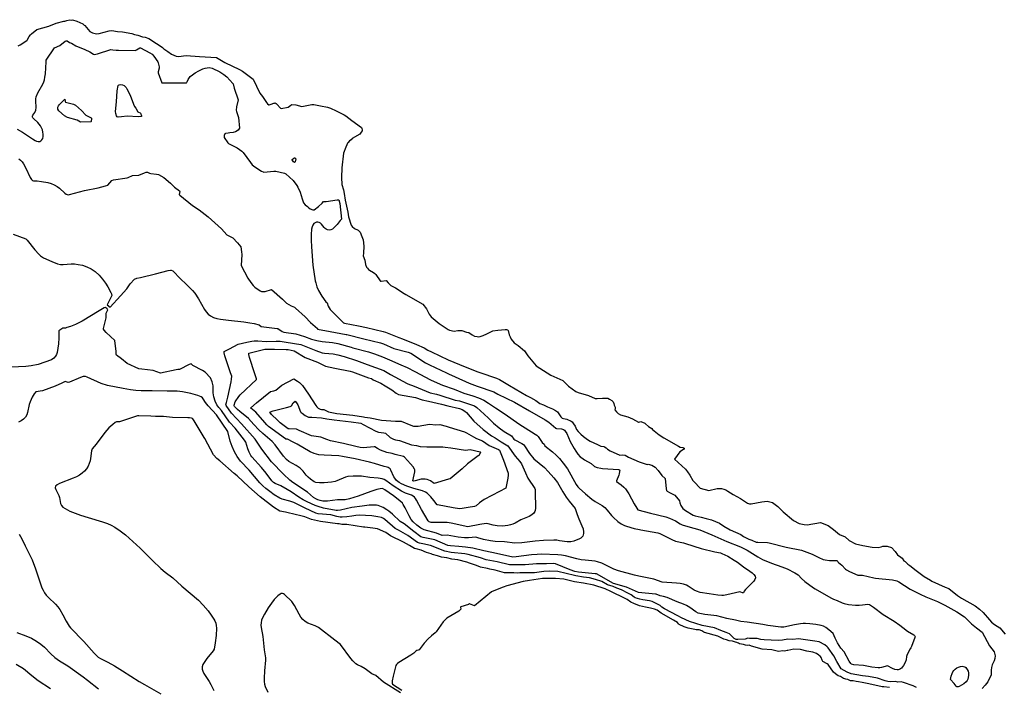
# Model space of a CAD drawing. Units: inches. Extents: x 481102 to 487756, y 5397712 to 5401626.
# Drawn here: x 485526 to 486972, y 5399103 to 5400083 of the extents above; entities that cross this region are included whole.
import ezdxf

# ---------------------------------------------------------------- set-up
doc = ezdxf.new("R2010")
doc.units = ezdxf.units.IN
doc.header["$MEASUREMENT"] = 0
doc.layers.add('SP_CONTOUR_10M', color=7, linetype='Continuous', true_color=0x5cc4b9)

msp = doc.modelspace()

# ---------------------------------------------------------------- linework, layer by layer
at = {"layer": 'SP_CONTOUR_10M'}
for points, elevation in [([(485523.45, 5400044.46), (485526.32, 5400045.64), (485536.07, 5400051.87), (485536.85, 5400052.77), (485539.88, 5400058.11), (485541.44, 5400060.29), (485542.99, 5400061.86), (485550.86, 5400068.36), (485568.72, 5400073.24), (485579.16, 5400077.39), (485590.72, 5400080.67), (485592.09, 5400080.66), (485594.89, 5400081.24), (485599.47, 5400082.59), (485602.11, 5400082.09), (485603.26, 5400082.22), (485609.7, 5400080.25), (485618.73, 5400076.46), (485620.49, 5400074.52), (485621.32, 5400074.01), (485628.67, 5400065.45), (485632.78, 5400063.37), (485636.4, 5400062.29), (485638.83, 5400062.03), (485642.35, 5400062.24), (485657.41, 5400066.26), (485661.06, 5400066.89), (485669.6, 5400065.43), (485676.9, 5400064.7), (485690.44, 5400062.48), (485694.6, 5400060.91), (485699.5, 5400059.85), (485706.3, 5400057.43), (485710.11, 5400057.1), (485715.21, 5400055.09), (485726.47, 5400047.54), (485730.82, 5400045.07), (485735.62, 5400041.82), (485737.39, 5400040.04), (485743.27, 5400036.14), (485748.55, 5400031.87), (485755.72, 5400028.97), (485759.01, 5400028.82), (485770.08, 5400030.21), (485789.66, 5400028.73), (485814.59, 5400026.89), (485826.92, 5400019.83), (485848.65, 5400009.34), (485852.99, 5400007.01), (485868.69, 5399995.38), (485878.54, 5399974.86), (485882.3, 5399969.7), (485888.03, 5399961), (485889.67, 5399959.33), (485891.64, 5399957.84), (485892.33, 5399957.83), (485896.52, 5399959.26), (485897.66, 5399959.39), (485899.13, 5399960.15), (485900.06, 5399960.1), (485901.1, 5399960.46), (485902.42, 5399959.69), (485903.44, 5399958.73), (485908.62, 5399952.89), (485909.72, 5399952.18), (485920.2, 5399954.34), (485923.77, 5399957.17), (485925.66, 5399957.89), (485931.53, 5399957.71), (485940.03, 5399955.07), (485942.75, 5399955.45), (485952.64, 5399957.64), (485955.04, 5399957.95), (485957.72, 5399957.91), (485962.76, 5399957.22), (485967.65, 5399955.97), (485977.84, 5399954.27), (485982.12, 5399952.7), (485990.4, 5399949.01), (485998.54, 5399945.15), (486002.27, 5399943.05), (486004.63, 5399941.48), (486013.67, 5399934.43), (486027.91, 5399924.28), (486028.43, 5399923.36), (486028.83, 5399920.42), (486028.63, 5399919.38), (486027.13, 5399917.75), (486025.38, 5399914.44), (486013.93, 5399908.03), (486012.51, 5399906.42), (486010.24, 5399904.69), (486008.02, 5399902.2), (486007.31, 5399901.19), (486003.68, 5399893.09), (486002.19, 5399889.32), (486001.44, 5399886.56), (485999.1, 5399865.11), (485998.55, 5399850.93), (485998.71, 5399840.68), (486001.16, 5399832.76), (486002.44, 5399827.45), (486003.96, 5399817.84), (486007.53, 5399799.9), (486008.59, 5399793.19), (486012.78, 5399781.22), (486013.9, 5399779.1), (486017.45, 5399776.35), (486023.06, 5399773.75), (486025.03, 5399771.94), (486025.7, 5399770.95), (486028.11, 5399764.51), (486030.42, 5399759.56), (486031.21, 5399750.43), (486030.95, 5399740.07), (486030.47, 5399735.85), (486032.75, 5399729.81), (486033.89, 5399723.52), (486035.37, 5399719.52), (486036.52, 5399717.66), (486037.99, 5399716.07), (486039.66, 5399714.75), (486045.61, 5399711.48), (486047.24, 5399710.31), (486048.78, 5399708.45), (486055.04, 5399699.18), (486055.5, 5399698.83), (486056.75, 5399698.7), (486063.81, 5399699.67), (486066.85, 5399696.16), (486070.88, 5399692.6), (486077.61, 5399688.97), (486090.48, 5399680.47), (486093.12, 5399679.02), (486117.96, 5399665.27), (486123.36, 5399658.26), (486127.08, 5399650.28), (486130.23, 5399646.27), (486141.96, 5399636.81), (486155.24, 5399627.8), (486156.83, 5399627.02), (486164.09, 5399625.42), (486169.25, 5399626.43), (486175.15, 5399626.21), (486182.16, 5399624.11), (486185.6, 5399623.36), (486190.22, 5399620.12), (486193.65, 5399618.32), (486197.62, 5399617.36), (486199.74, 5399617.34), (486201.95, 5399617.62), (486206.69, 5399619.01), (486211.72, 5399621.27), (486220.65, 5399625.96), (486228.26, 5399627.05), (486238.99, 5399628.08), (486240.85, 5399627.91), (486242.38, 5399627.21), (486243.08, 5399626.2), (486244.55, 5399620), (486245.64, 5399618.13), (486245.94, 5399616.87), (486247.81, 5399613.7), (486251.97, 5399608.43), (486257.82, 5399604.5), (486267.15, 5399596.78), (486272.14, 5399589.3), (486284.29, 5399574.45), (486305.72, 5399560.7), (486323.76, 5399552.84), (486331.66, 5399544.52), (486342.75, 5399537.07), (486345.82, 5399535.5), (486361.34, 5399530.92), (486370.77, 5399526.54), (486374.16, 5399526.49), (486381.78, 5399527.26), (486386.72, 5399527.32), (486389.55, 5399527.01), (486392.26, 5399525.77), (486395.46, 5399523.59), (486397.35, 5399521.64), (486398.35, 5399519.4), (486398.83, 5399517.03), (486400.26, 5399513.86), (486400.39, 5399511.81), (486400.07, 5399509.85), (486402.25, 5399506.78), (486404.81, 5399504.54), (486408.41, 5399502.59), (486418.77, 5399499.49), (486425.66, 5399496.76), (486434.58, 5399491.78), (486435.17, 5399491.74), (486437.91, 5399492.82), (486443.86, 5399490.36), (486445.16, 5399489.42), (486449.34, 5399485.4), (486454.27, 5399482.46), (486455.46, 5399480.99), (486465.02, 5399473.4), (486471.87, 5399468.69), (486493.33, 5399456.42), (486495.95, 5399455.27), (486499.72, 5399454.56), (486501.61, 5399453.75), (486501.9, 5399453.16), (486501.54, 5399452.43), (486500.67, 5399451.62), (486495.39, 5399448.12), (486487.37, 5399437.63), (486503.7, 5399422.69), (486506.67, 5399418.95), (486509.88, 5399414.29), (486514.5, 5399406.02), (486516.55, 5399404.35), (486525.19, 5399395.11), (486538.07, 5399391.39), (486550.3, 5399394.32), (486553.54, 5399394.58), (486556.78, 5399394.38), (486559.88, 5399393.58), (486562.83, 5399392.29), (486565.68, 5399390.69), (486573.83, 5399385.57), (486584.24, 5399379.77), (486594.95, 5399372.95), (486597.51, 5399371.96), (486600.12, 5399372.06), (486615.71, 5399375.09), (486623.42, 5399376.11), (486631.56, 5399374.1), (486639.44, 5399368.04), (486647.18, 5399360.15), (486662.26, 5399347.32), (486670.83, 5399343.1), (486677.85, 5399341.7), (486682.56, 5399341.2), (486702.04, 5399344.45), (486713.38, 5399340.08), (486720.88, 5399334.48), (486730.07, 5399327.03), (486738.03, 5399323.6), (486744.22, 5399317.94), (486753.16, 5399313.39), (486764.01, 5399311), (486777.69, 5399308.4), (486786.58, 5399307.88), (486791.03, 5399308.74), (486793.73, 5399309.77), (486796.96, 5399310.04), (486800, 5399309.88), (486806.15, 5399307.96), (486811.74, 5399301.8), (486815.11, 5399297.37), (486819.76, 5399293.55), (486821.92, 5399292.32), (486824.39, 5399288.55), (486826.16, 5399287.25), (486830.19, 5399283.31), (486833.36, 5399281.46), (486842.67, 5399273.95), (486854.47, 5399265.55), (486863.36, 5399260.12), (486865.5, 5399258.36), (486884.97, 5399249.68), (486890.36, 5399247.65), (486903.07, 5399237.62), (486909.15, 5399233.3), (486929.31, 5399222.34), (486935.48, 5399217.26), (486940.71, 5399212.45), (486950.16, 5399201.7), (486953.35, 5399198.49), (486957.66, 5399195.01), (486965.49, 5399190.08), (486973.28, 5399180.57)], 10), ([(485522.2, 5399922.16), (485529.7, 5399917.74), (485544.37, 5399907.58), (485548.38, 5399905.4), (485550.68, 5399904.47), (485552.99, 5399903.89), (485555.16, 5399903.85), (485557.04, 5399904.56), (485558.51, 5399906.14), (485559.53, 5399908.45), (485560.1, 5399911.28), (485560.21, 5399914.42), (485559.85, 5399917.67), (485559.03, 5399920.84), (485557.8, 5399923.86), (485556.24, 5399926.69), (485554.43, 5399929.3), (485552.43, 5399931.63), (485546.56, 5399937.04), (485545.22, 5399938.47), (485544.49, 5399939.78), (485544.47, 5399941.05), (485545.03, 5399942.3), (485548.03, 5399946.42), (485549.33, 5399949.85), (485549.75, 5399953.89), (485549.29, 5399963.66), (485549.5, 5399966.42), (485550.11, 5399969.3), (485552.64, 5399975.29), (485559.73, 5399987.85), (485561.14, 5399991.33), (485562.11, 5399994.57), (485562.85, 5399998.23), (485563.42, 5400003.17), (485564.47, 5400020.66), (485564.87, 5400023.06), (485577.06, 5400041.21), (485584.73, 5400044.86), (485592.34, 5400050.88), (485593.94, 5400051.75), (485595.24, 5400051.53), (485598.82, 5400049.17), (485601.71, 5400047.93), (485608.36, 5400044.14), (485621.34, 5400038.93), (485628.91, 5400035.22), (485634.4, 5400032.14), (485635.8, 5400031.74), (485637.74, 5400031.8), (485640.05, 5400032.34), (485659.67, 5400038.69), (485662.61, 5400038.22), (485667.29, 5400037.99), (485671.09, 5400037.9), (485695.13, 5400037.56), (485697.1, 5400038.17), (485702.26, 5400041.31), (485703.3, 5400041.16), (485717.12, 5400034.09), (485720.57, 5400031.87), (485722.95, 5400029.11), (485728.63, 5400020.81), (485729.32, 5400019.45), (485730.6, 5400013.35), (485730.4, 5400011.46), (485728.99, 5400006.17), (485728.91, 5400004.42), (485734.6, 5399990.04), (485735.07, 5399989.79), (485754.38, 5399989.72), (485768.56, 5399989.92), (485770.58, 5399990.16), (485771.4, 5399990.73), (485771.97, 5399991.59), (485773.13, 5399994.7), (485774.18, 5399996.48), (485776.34, 5399999.07), (485779.33, 5400001.51), (485783.27, 5400004.39), (485788.69, 5400007.59), (485794.83, 5400010.59), (485798.03, 5400011.55), (485803.96, 5400012.2), (485808.4, 5400011.68), (485819.59, 5400006.06), (485825.56, 5400002.16), (485830.02, 5399998.71), (485838.67, 5399989.19), (485839.07, 5399988.44), (485840.64, 5399981.95), (485846.56, 5399964.86), (485844.21, 5399954.72), (485843.72, 5399949.67), (485844.05, 5399947.75), (485847.16, 5399939.29), (485848.62, 5399923.52), (485847.84, 5399921.98), (485846.65, 5399920.58), (485842.55, 5399918), (485839.48, 5399917.08), (485834.24, 5399916.6), (485832.09, 5399915.97), (485827.96, 5399915.39), (485826.95, 5399914.9), (485826.19, 5399912.7), (485825.88, 5399909.54), (485831.34, 5399901.67), (485832.63, 5399900.67), (485845.13, 5399894.56), (485852.07, 5399889.75), (485853.86, 5399887.7), (485864.56, 5399873.02), (485867.43, 5399869.66), (485871.14, 5399866.51), (485880.79, 5399860.35), (485883.17, 5399859.15), (485884.27, 5399858.98), (485899.24, 5399860.18), (485901.98, 5399860.18), (485914.83, 5399857.34), (485916.89, 5399856.47), (485927.27, 5399846.57), (485932.86, 5399839.35), (485934.4, 5399836.79), (485937.91, 5399829.35), (485940.6, 5399819.69), (485942.83, 5399813.67), (485944.94, 5399810.89), (485948.42, 5399808.36), (485950.39, 5399806.42), (485952.31, 5399805.05), (485956.53, 5399803.72), (485958.3, 5399803.75), (485964.46, 5399808.6), (485969.9, 5399813.43), (485971.93, 5399815.65), (485975.92, 5399815.81), (485991.94, 5399818.39), (485994.07, 5399818.42), (485994.71, 5399818.14), (485996, 5399812.58), (485998.64, 5399789.78), (485996.47, 5399787.96), (485991.82, 5399782), (485987.36, 5399777.12), (485984.97, 5399775.3), (485982.58, 5399774.23), (485980.25, 5399773.88), (485978.04, 5399774.14), (485976.03, 5399774.92), (485974.27, 5399776.12), (485972.79, 5399777.62), (485968.94, 5399782.59), (485967.42, 5399783.93), (485965.61, 5399784.89), (485963.61, 5399785.38), (485961.55, 5399785.33), (485959.57, 5399784.66), (485957.81, 5399783.3), (485956.38, 5399781.21), (485955.28, 5399778.45), (485954.49, 5399775.13), (485953.7, 5399767.26), (485953.76, 5399758.44), (485954.25, 5399749.62), (485955.6, 5399728.55), (485956.53, 5399722.11), (485959.88, 5399699.32), (485960.52, 5399696.3), (485962.31, 5399690.6), (485964.81, 5399685.14), (485969.66, 5399676.92), (485975.46, 5399668.49), (485977.3, 5399667), (485978.88, 5399662.27), (485981.94, 5399657.31), (486001.16, 5399637.57), (486002.85, 5399637.02), (486023.5, 5399633.33), (486034.99, 5399630.69), (486059.65, 5399625.06), (486062.9, 5399624.12), (486082.48, 5399616.18), (486088.16, 5399614.33), (486108.8, 5399606.08), (486119.72, 5399600.86), (486125.16, 5399597.78), (486130.57, 5399595.21), (486155.1, 5399583.59), (486180.07, 5399573.16), (486198.81, 5399565.55), (486201.42, 5399564.66), (486226.29, 5399556.4), (486230.54, 5399554.46), (486245.17, 5399545.59), (486269.96, 5399531.02), (486276.11, 5399528.23), (486283.88, 5399523.7), (486289.55, 5399519.4), (486295.18, 5399517.41), (486300.82, 5399514.21), (486308.47, 5399511.23), (486312.57, 5399508.92), (486315.7, 5399506.82), (486320.49, 5399499.47), (486322.42, 5399497.83), (486324.36, 5399497.04), (486329.55, 5399496.12), (486335.6, 5399493.48), (486337.21, 5399492.23), (486339.25, 5399489.43), (486341.49, 5399486), (486343.56, 5399481.31), (486346.05, 5399478.11), (486349.91, 5399474.32), (486353.86, 5399470.94), (486359.69, 5399466.34), (486363.71, 5399463.78), (486374.19, 5399459.19), (486379.2, 5399456.66), (486383.66, 5399456.22), (486384.91, 5399455.85), (486387.24, 5399454.11), (486389.28, 5399452.12), (486392.89, 5399449.89), (486407.15, 5399443.22), (486411.84, 5399444.06), (486415.26, 5399443.51), (486420.18, 5399440.69), (486435.43, 5399433.59), (486445.89, 5399430.08), (486447.22, 5399429.85), (486448.88, 5399430.04), (486454.34, 5399428.65), (486459.2, 5399425.97), (486463.7, 5399421.14), (486468.69, 5399413.33), (486473.84, 5399409.13), (486475.44, 5399394.19), (486475.99, 5399391.75), (486476.56, 5399390.52), (486479.97, 5399388.49), (486488.26, 5399384.81), (486494.72, 5399376.47), (486495.23, 5399373.57), (486496.65, 5399369.71), (486498.58, 5399366.53), (486499.94, 5399364.98), (486503.45, 5399362.24), (486514.91, 5399355.59), (486517.8, 5399354.56), (486526.93, 5399352.58), (486534.22, 5399350.7), (486541.89, 5399348.41), (486547.99, 5399346.24), (486553.42, 5399343.57), (486560.22, 5399339.03), (486569.39, 5399333.71), (486584.94, 5399326.73), (486589.11, 5399324.09), (486596.48, 5399320.25), (486600.94, 5399318.77), (486607.54, 5399315.92), (486609.95, 5399315.51), (486623.91, 5399315.43), (486626.73, 5399314.75), (486651.57, 5399308.32), (486674.19, 5399304.06), (486689.94, 5399297.95), (486699.34, 5399293.11), (486705.79, 5399290.37), (486709.07, 5399289.98), (486715.41, 5399288.57), (486724.14, 5399289.04), (486725.66, 5399288.91), (486726.26, 5399288.59), (486727.4, 5399286.8), (486728.32, 5399285.91), (486733.44, 5399282.09), (486738.77, 5399276.13), (486739.97, 5399275.14), (486744.59, 5399272.6), (486756.6, 5399267.18), (486763.58, 5399267.13), (486780.21, 5399263.31), (486782.67, 5399262.99), (486807.64, 5399260.25), (486813.92, 5399258.83), (486816.96, 5399257.33), (486833.8, 5399246.8), (486848.31, 5399239.15), (486856.55, 5399235.42), (486873.68, 5399228.54), (486884.72, 5399223.38), (486902.38, 5399213.68), (486913.29, 5399206), (486915.01, 5399204.6), (486920.6, 5399198.69), (486923.73, 5399195.79), (486930.96, 5399189.8), (486939.6, 5399183.43), (486950.41, 5399163.76), (486956.99, 5399154.63), (486957.77, 5399152.92), (486958.23, 5399151.04), (486958.4, 5399149.04), (486958.02, 5399145.05), (486956.9, 5399141.65), (486954.07, 5399135.68), (486953.2, 5399131.8), (486952.79, 5399127.78), (486952.68, 5399120.78), (486947.52, 5399110.95), (486943.9, 5399105.84), (486939.43, 5399101.07)], 20), ([(485524.55, 5399878.19), (485526.94, 5399876.24), (485529.18, 5399873.86), (485531.22, 5399871.01), (485534.8, 5399864.44), (485541.33, 5399850.76), (485543.16, 5399847.89), (485544.62, 5399846.45), (485545.88, 5399846.02), (485551.36, 5399846), (485557.83, 5399845.34), (485567.03, 5399843.61), (485571.91, 5399842.16), (485576.56, 5399840.24), (485580.72, 5399837.82), (485584.36, 5399835.1), (485592.3, 5399827.82), (485594.05, 5399826.49), (485595.61, 5399825.82), (485597.21, 5399825.7), (485599.13, 5399826.03), (485621.12, 5399832.1), (485640.99, 5399836.03), (485651.87, 5399838.67), (485655.12, 5399839.97), (485660.85, 5399846.38), (485663.36, 5399847.65), (485683.66, 5399850.45), (485684.84, 5399850.77), (485691.55, 5399853.87), (485700.94, 5399854.3), (485708.91, 5399858.07), (485711.33, 5399858.95), (485713.26, 5399858.9), (485716.32, 5399857.49), (485718.32, 5399856.9), (485726.9, 5399855.93), (485729.79, 5399855.17), (485737.47, 5399850.81), (485747.07, 5399842.86), (485753.17, 5399836.84), (485760.65, 5399831.51), (485761.08, 5399830.39), (485760.13, 5399826.15), (485760.33, 5399825.38), (485760.85, 5399824.81), (485779.41, 5399809.83), (485789.19, 5399803.28), (485802.63, 5399793.04), (485822.35, 5399775.39), (485830.1, 5399766.94), (485838.86, 5399762.39), (485845.59, 5399754.91), (485850.39, 5399748.98), (485851.74, 5399742.03), (485852.19, 5399737.9), (485851.15, 5399721.82), (485860.66, 5399703.04), (485865.21, 5399696.65), (485868.66, 5399692.46), (485870.91, 5399690.2), (485878.74, 5399684.43), (485880.95, 5399683.88), (485883.91, 5399683.57), (485886.31, 5399683.66), (485895.44, 5399686.44), (485911.93, 5399672.41), (485917.57, 5399666.68), (485924.43, 5399662.62), (485929.34, 5399660.43), (485930.7, 5399659.4), (485945.2, 5399646.36), (485952.8, 5399638.26), (485963.05, 5399629.46), (485963.37, 5399628.22), (485981.98, 5399624.8), (486005.18, 5399620.57), (486006.14, 5399620.34), (486031.09, 5399614.38), (486055.84, 5399608.43), (486059.98, 5399606.82), (486075.42, 5399599.79), (486096.38, 5399594.65), (486100.11, 5399593.05), (486122.01, 5399579.02), (486127.88, 5399576.25), (486152.87, 5399564.15), (486155.79, 5399562.92), (486180.33, 5399551.31), (486185.91, 5399548.99), (486197.69, 5399544.85), (486222.09, 5399536.24), (486228.25, 5399532.83), (486252.47, 5399521.27), (486274.42, 5399508.67), (486297.64, 5399495.34), (486303.02, 5399491.63), (486313.1, 5399483.19), (486314.23, 5399482.71), (486321.68, 5399482.12), (486324.49, 5399481.09), (486325.86, 5399480.07), (486327.14, 5399478.64), (486329.31, 5399475.07), (486334.42, 5399463.46), (486340.03, 5399453.19), (486342.52, 5399449.12), (486345.53, 5399445), (486349.15, 5399441.17), (486351.19, 5399439.45), (486355.44, 5399436.49), (486365.1, 5399431.03), (486370.18, 5399426.64), (486374.01, 5399425.44), (486379.23, 5399424.39), (486381.64, 5399424.09), (486405.48, 5399422.28), (486406.78, 5399421.77), (486407.33, 5399420.76), (486406.69, 5399419.56), (486406.41, 5399416.12), (486405.98, 5399414.25), (486402.2, 5399405.74), (486402.11, 5399404.7), (486409.21, 5399399.89), (486413.15, 5399396.53), (486415.53, 5399393.99), (486420.32, 5399386.71), (486428.28, 5399372.02), (486432.28, 5399365.39), (486433.86, 5399363.29), (486452.47, 5399358.38), (486474.71, 5399352.8), (486479.96, 5399351.13), (486489.04, 5399347.18), (486495.98, 5399342.71), (486498.94, 5399341.25), (486506.95, 5399338.6), (486524.81, 5399334.05), (486542.49, 5399326.26), (486564.62, 5399316.49), (486584.58, 5399308.85), (486594.09, 5399304.08), (486609.76, 5399294.02), (486616.64, 5399290.34), (486630.22, 5399284.89), (486645.28, 5399279.75), (486652.78, 5399276.48), (486664.28, 5399270.81), (486668.99, 5399267.55), (486673.98, 5399262.51), (486679.1, 5399258.15), (486691.89, 5399248.86), (486694.25, 5399247.38), (486717.21, 5399233.8), (486721.05, 5399231.97), (486726.57, 5399230.27), (486733.85, 5399226.65), (486736.55, 5399225.73), (486743.17, 5399224.33), (486753.52, 5399223.32), (486758.75, 5399223.24), (486763.52, 5399223.52), (486771.46, 5399224.88), (486773.96, 5399224.15), (486779.95, 5399220.32), (486794.24, 5399209.71), (486810.11, 5399199.74), (486818.54, 5399194.12), (486823.13, 5399190.69), (486829.82, 5399185.13), (486838.85, 5399179.48), (486840.05, 5399178.5), (486840.71, 5399177.58), (486840.9, 5399176.63), (486840.72, 5399175.56), (486835.79, 5399162.68), (486834.75, 5399160.64), (486833.47, 5399158.96), (486829.21, 5399150.74), (486828.4, 5399147.76), (486827.7, 5399142.92), (486826.36, 5399138.91), (486823.97, 5399134.55), (486822.52, 5399132.56), (486820.97, 5399130.89), (486819.39, 5399129.64), (486817.76, 5399128.8), (486816.11, 5399128.34), (486814.42, 5399128.23), (486810.95, 5399128.91), (486807.58, 5399130.37), (486800.33, 5399134.35), (486791.33, 5399131.6), (486788.91, 5399131.15), (486786.6, 5399131.09), (486777.58, 5399132.06), (486765.18, 5399134.51), (486750.74, 5399135.86), (486747.7, 5399136.84), (486746.41, 5399137.78), (486743.84, 5399141), (486736.75, 5399154.56), (486731.8, 5399160.23), (486726.97, 5399167.75), (486723.34, 5399174.88), (486720.71, 5399181.83), (486714.13, 5399187.2), (486709.73, 5399190.42), (486706.48, 5399192.25), (486703.19, 5399193.39), (486694.97, 5399194.85), (486686.19, 5399195.99), (486679.93, 5399196.33), (486676.31, 5399196.27), (486672.38, 5399195.96), (486663.9, 5399194.6), (486648.3, 5399191.15), (486643.48, 5399191), (486624.72, 5399193.44), (486617.46, 5399194.63), (486594.33, 5399198.4), (486584.81, 5399199.18), (486577.2, 5399201.07), (486564.29, 5399203.75), (486549.81, 5399207.59), (486531.99, 5399209.71), (486524.87, 5399210.85), (486522.22, 5399211.72), (486518.94, 5399213.36), (486510, 5399219.89), (486505.32, 5399222.87), (486500.8, 5399224.81), (486491.25, 5399228.15), (486476.58, 5399234.65), (486471.6, 5399236.09), (486466.53, 5399236.85), (486460.6, 5399239.44), (486459.5, 5399239.57), (486434.83, 5399241.84), (486416.8, 5399249.8), (486398.12, 5399255.27), (486373.15, 5399269.06), (486371.16, 5399269.43), (486346.41, 5399271.8), (486341.31, 5399272.83), (486334.09, 5399275.31), (486312.69, 5399283.91), (486310.21, 5399284.34), (486299.61, 5399283.84), (486285.08, 5399283.88), (486267.98, 5399282.59), (486245.11, 5399282.24), (486227.11, 5399286.64), (486210.85, 5399289.75), (486202.37, 5399292.64), (486184.25, 5399297.69), (486179.53, 5399298.53), (486159.52, 5399300.64), (486149.96, 5399302.42), (486129.24, 5399311.06), (486118.03, 5399313.09), (486113.04, 5399314.28), (486110.2, 5399315.23), (486095.67, 5399325.32), (486082.36, 5399333.11), (486077.34, 5399335.69), (486062.2, 5399349.11), (486060.07, 5399350.69), (486057.09, 5399351.98), (486051.7, 5399353.11), (486043.12, 5399354.16), (486033.78, 5399354.98), (486024.6, 5399355.44), (486019.47, 5399355.01), (486013.44, 5399353.84), (486006.04, 5399352.87), (485999.61, 5399352.5), (485996.53, 5399352.57), (485991.36, 5399353.35), (485982.8, 5399355.85), (485964.21, 5399357.45), (485960.85, 5399358.13), (485945.02, 5399365.48), (485934.18, 5399371.17), (485928.47, 5399373.84), (485922.72, 5399375.84), (485911.39, 5399378.82), (485907.63, 5399380.39), (485899.52, 5399385.29), (485893.05, 5399389.86), (485887.26, 5399394.48), (485882.83, 5399398.54), (485878.68, 5399402.86), (485862.84, 5399421.24), (485850.3, 5399434.57), (485845.26, 5399441.45), (485841.4, 5399448.17), (485837.83, 5399456.02), (485835.1, 5399464.21), (485831.63, 5399478.08), (485814.82, 5399502.54), (485802.42, 5399515.84), (485798.76, 5399520.77), (485795.42, 5399526.16), (485794.08, 5399527.57), (485792.3, 5399528.85), (485787.45, 5399531.13), (485777.28, 5399534.14), (485765.1, 5399536.5), (485757.25, 5399537.21), (485742.49, 5399537.21), (485720.31, 5399537.98), (485704.32, 5399538.03), (485696.35, 5399538.35), (485688.42, 5399539.11), (485677.94, 5399541.15), (485654.92, 5399545.65), (485645.27, 5399548.84), (485624.71, 5399558.02), (485622.6, 5399558.73), (485620.87, 5399558.98), (485619.2, 5399558.82), (485614.97, 5399557.41), (485598.94, 5399550.65), (485597.19, 5399550.26), (485592.74, 5399551.77), (485587.57, 5399548.93), (485578.01, 5399544.59), (485559.28, 5399538.09), (485549.43, 5399536.41), (485547.21, 5399533.47), (485544.27, 5399528.44), (485541.13, 5399521.51), (485539.89, 5399517.67), (485537.45, 5399506.03), (485536.2, 5399502.45), (485534.28, 5399499.17), (485531.48, 5399496.29), (485527.95, 5399493.86), (485523.92, 5399491.95)], 30), ([(485516.39, 5399767.64), (485534.93, 5399760.81), (485536.71, 5399759.16), (485548, 5399744.95), (485553.86, 5399738.32), (485556.3, 5399736.05), (485560.71, 5399733.15), (485573.15, 5399727.47), (485581.45, 5399724.4), (485585.55, 5399723.5), (485589.42, 5399723.23), (485601.42, 5399724.1), (485606.26, 5399724.08), (485611.8, 5399723.48), (485617.85, 5399722.17), (485624.18, 5399720.04), (485630.52, 5399716.97), (485636.62, 5399712.85), (485642.26, 5399707.68), (485647.31, 5399701.86), (485651.67, 5399695.9), (485655.25, 5399690.34), (485659.69, 5399682.29), (485660.65, 5399680.04), (485661, 5399677.81), (485654.3, 5399664.2), (485658.41, 5399660.61), (485673.66, 5399677.07), (485682.88, 5399687.52), (485687.93, 5399694.75), (485694.29, 5399701.97), (485697.65, 5399703.02), (485703.18, 5399704.27), (485725.43, 5399709.4), (485743.77, 5399714.25), (485747.03, 5399714.84), (485748.26, 5399714.76), (485750.53, 5399713.8), (485752.7, 5399711.98), (485759.76, 5399704.33), (485772.46, 5399692.45), (485779.77, 5399684.92), (485783.02, 5399681), (485788.57, 5399673.03), (485797.38, 5399657.13), (485799.76, 5399653.56), (485802.6, 5399650.39), (485806.1, 5399647.74), (485810.39, 5399645.71), (485815.37, 5399644.21), (485820.85, 5399643.12), (485832.62, 5399641.64), (485855.06, 5399639.22), (485863.85, 5399637.9), (485870.28, 5399636.56), (485877.44, 5399634.66), (485880.63, 5399632.22), (485903.76, 5399629.53), (485904.98, 5399629.12), (485911.03, 5399624.77), (485913.63, 5399623.77), (485931.31, 5399621.75), (485943.88, 5399617.61), (485954.47, 5399613.69), (485962.13, 5399611.71), (485970.11, 5399610.46), (485985.13, 5399608.94), (485993.09, 5399607.34), (486012.51, 5399601.71), (486015.31, 5399600.97), (486037.92, 5399595.28), (486047.01, 5399592.33), (486058.52, 5399587.86), (486068.81, 5399583.21), (486085.7, 5399576.18), (486094.75, 5399572.04), (486106.17, 5399566.17), (486128.96, 5399554.12), (486138.72, 5399549.46), (486146.86, 5399546.28), (486163.86, 5399540.38), (486178.02, 5399534.52), (486191.5, 5399530.43), (486199.61, 5399527.56), (486207.62, 5399524), (486214.26, 5399519.97), (486224.51, 5399512.67), (486238.84, 5399503.73), (486259.12, 5399489.21), (486282.93, 5399474.47), (486285.46, 5399472.54), (486287.3, 5399470.67), (486289.46, 5399467.83), (486293.22, 5399462.02), (486295.98, 5399459.44), (486297.18, 5399457.1), (486308.24, 5399448.15), (486313.62, 5399443.37), (486318.39, 5399438.47), (486324.04, 5399431.82), (486330.19, 5399423.45), (486343.29, 5399400.47), (486345.66, 5399396.82), (486347.37, 5399394.78), (486356.57, 5399386.64), (486366.16, 5399378.91), (486371.16, 5399375.35), (486381.08, 5399369.43), (486385.09, 5399366.55), (486388.85, 5399362.93), (486395.05, 5399355.06), (486397.91, 5399351.84), (486404.15, 5399346.17), (486409, 5399342.58), (486413.86, 5399340.28), (486417.15, 5399339.11), (486428.25, 5399335.93), (486436.11, 5399334.2), (486438.07, 5399333.88), (486462.97, 5399329.52), (486466.07, 5399328.4), (486483.82, 5399319.56), (486489.21, 5399317.35), (486500.53, 5399314.51), (486503.69, 5399313.59), (486526.7, 5399306.6), (486546.83, 5399301.34), (486555.03, 5399300.05), (486557.28, 5399299.32), (486565.71, 5399295.25), (486575.41, 5399289.32), (486580.15, 5399286.25), (486588.78, 5399279.64), (486598.32, 5399273.16), (486601.56, 5399270.68), (486604.2, 5399268.16), (486605.86, 5399265.67), (486606.27, 5399263.27), (486605.58, 5399260.96), (486604.1, 5399258.71), (486591.89, 5399246.47), (486589.89, 5399243.64), (486588.98, 5399241.38), (486588.67, 5399241.15), (486587.48, 5399241.34), (486584.77, 5399242.55), (486583.41, 5399242.63), (486564.38, 5399238.18), (486559.28, 5399237.41), (486556.89, 5399237.33), (486551.05, 5399237.81), (486538.41, 5399239.7), (486524.99, 5399241.95), (486519.76, 5399243.73), (486516.6, 5399245.37), (486507.7, 5399251.36), (486505.32, 5399252.66), (486500.74, 5399254.27), (486495.93, 5399255), (486490.31, 5399255.49), (486469.59, 5399256.86), (486457.32, 5399261.49), (486434.96, 5399265.57), (486429.02, 5399267.21), (486405.12, 5399273.62), (486398.37, 5399275.96), (486386.6, 5399282.08), (486380.59, 5399284.79), (486374.23, 5399286.97), (486371.12, 5399287.66), (486356.24, 5399289.14), (486350.25, 5399289.98), (486343.97, 5399291.29), (486327.6, 5399295.67), (486321.8, 5399296.7), (486316.23, 5399297.21), (486292.25, 5399297.88), (486285.69, 5399297.74), (486277.25, 5399297), (486254.85, 5399294.06), (486250.24, 5399293.87), (486243.55, 5399295.35), (486219.14, 5399300.32), (486207.63, 5399303.24), (486191.5, 5399306.75), (486180.35, 5399308.55), (486170.89, 5399309.54), (486158.53, 5399310.42), (486154.52, 5399311.03), (486135.43, 5399319.27), (486118.47, 5399322.72), (486115.01, 5399323.74), (486104.76, 5399331.2), (486090.27, 5399342.79), (486084.68, 5399346.23), (486073.3, 5399356.86), (486067.94, 5399361.31), (486065.18, 5399363.26), (486059.74, 5399366.46), (486057.13, 5399367.68), (486052.28, 5399369.35), (486049.97, 5399369.83), (486045.1, 5399370.16), (486039.22, 5399369.87), (486028.88, 5399368.74), (486013.56, 5399366.58), (485997.03, 5399362.51), (485992.73, 5399361.96), (485990.65, 5399362.09), (485971.84, 5399365.75), (485964.21, 5399367.89), (485959.6, 5399369.68), (485947.97, 5399375.02), (485942.14, 5399378.01), (485935.69, 5399381.9), (485924.55, 5399389.62), (485918.72, 5399393.16), (485909.27, 5399398.18), (485900.91, 5399401.96), (485898.73, 5399403.26), (485896.11, 5399405.98), (485887.9, 5399416.8), (485880.91, 5399425.44), (485866.74, 5399440.87), (485865.27, 5399442.92), (485862.75, 5399447.65), (485860.79, 5399452.62), (485857.68, 5399462.35), (485856.06, 5399465.36), (485842.19, 5399482.87), (485834, 5399491.71), (485822.26, 5399508.79), (485818.14, 5399513.38), (485815.35, 5399517.27), (485812.83, 5399522.67), (485811.02, 5399529.02), (485810.09, 5399535.01), (485810, 5399545.4), (485808.5, 5399551.05), (485805.95, 5399556.69), (485798.03, 5399565.26), (485794.38, 5399567.52), (485780.18, 5399575.17), (485778.59, 5399576.39), (485777.75, 5399577.51), (485774.91, 5399576.58), (485760.71, 5399569.13), (485757.81, 5399569.19), (485755.46, 5399568.8), (485732.67, 5399563.67), (485721.58, 5399567.46), (485704.92, 5399569.47), (485700.97, 5399570.16), (485683.58, 5399578.04), (485675.26, 5399585.04), (485668.05, 5399590.04), (485667.29, 5399591.16), (485667.67, 5399593.76), (485667.62, 5399595.63), (485665.53, 5399611.85), (485652.97, 5399623.48), (485649.96, 5399626.68), (485648.93, 5399628.31), (485648.92, 5399629.13), (485652.71, 5399645.16), (485652.95, 5399651.84), (485655.18, 5399656.55), (485654.89, 5399657.29), (485654.02, 5399658.28), (485651.55, 5399660.36), (485649.64, 5399659.61), (485642.31, 5399655.09), (485617.68, 5399640), (485607.55, 5399635.38), (485600.28, 5399632.49), (485594.84, 5399630.97), (485592.96, 5399630.06), (485588.92, 5399629.95), (485583.1, 5399626.05), (485583.19, 5399615.47), (485582.66, 5399606.83), (485580.73, 5399594.29), (485579.83, 5399591.41), (485578.38, 5399588.54), (485575.71, 5399585.56), (485572.32, 5399583.23), (485553.03, 5399576.45), (485542.55, 5399574.44), (485534.94, 5399573.69), (485513.01, 5399572.66)], 40), ([(486842.74, 5399102.29), (486838.17, 5399104.97), (486823.74, 5399109.6), (486820.68, 5399110.88), (486815.54, 5399110.45), (486812.37, 5399111.27), (486804.46, 5399110.9), (486801.07, 5399111.2), (486796.79, 5399112.12), (486785.59, 5399115.89), (486772.27, 5399118.4), (486763.6, 5399119.41), (486746.83, 5399122.45), (486741, 5399124.96), (486732.27, 5399129.68), (486725.9, 5399140.33), (486721.34, 5399149.06), (486713.29, 5399160.8), (486711.86, 5399162.23), (486708.25, 5399164.92), (486699.85, 5399169.66), (486693.49, 5399170.29), (486673.21, 5399173.58), (486669.85, 5399173.81), (486661.21, 5399173.03), (486653.75, 5399173.29), (486646.34, 5399171.91), (486639.87, 5399171.5), (486619.34, 5399172.44), (486614.5, 5399172.95), (486608.75, 5399174.12), (486597.55, 5399174.41), (486595.4, 5399174.93), (486591.49, 5399173.26), (486580.7, 5399172.81), (486577.96, 5399173.03), (486574.94, 5399174.13), (486568.46, 5399181.17), (486563.5, 5399183.37), (486555.59, 5399185.9), (486546.4, 5399190.07), (486528.09, 5399193.26), (486509.73, 5399199.28), (486497.98, 5399204.6), (486492.45, 5399207.8), (486472.89, 5399217.94), (486469.04, 5399220.11), (486466.31, 5399222.64), (486454.94, 5399228.62), (486450.72, 5399229.64), (486440.92, 5399230.86), (486436.79, 5399231.88), (486429.86, 5399234.23), (486428.16, 5399235.18), (486424.1, 5399238.45), (486418.88, 5399240.91), (486409.87, 5399245.83), (486402.86, 5399248.17), (486397.63, 5399250.59), (486389.22, 5399253.31), (486380.66, 5399257.82), (486371.57, 5399260.99), (486362.45, 5399263.3), (486353.71, 5399264.36), (486342.37, 5399266.44), (486340.85, 5399266.76), (486316.18, 5399272.49), (486303.63, 5399273.1), (486295.54, 5399272.49), (486281.74, 5399270.92), (486260.28, 5399270.79), (486256.62, 5399270.44), (486251.73, 5399270.7), (486240.86, 5399270.54), (486237.71, 5399270.93), (486223.92, 5399274.59), (486216.25, 5399275.88), (486212.98, 5399277.12), (486202.4, 5399279.21), (486196.85, 5399281.49), (486186.59, 5399284.73), (486182.35, 5399286.35), (486169.14, 5399289.65), (486160.5, 5399290.86), (486152.97, 5399292.66), (486145.18, 5399293.78), (486139.61, 5399295.85), (486131.94, 5399297.64), (486130.17, 5399298.43), (486123.2, 5399300.32), (486115.46, 5399303.74), (486107.92, 5399305.74), (486105.64, 5399306.59), (486098.29, 5399311.07), (486089.43, 5399315.87), (486070.25, 5399324.9), (486063.31, 5399330.1), (486051.06, 5399335.35), (486044.47, 5399336.48), (486032.77, 5399337.52), (486030.78, 5399337.83), (486006.2, 5399341.85), (485998.91, 5399341.69), (485995.05, 5399342.47), (485992.6, 5399342.82), (485967.66, 5399346.11), (485954.41, 5399348.87), (485944.57, 5399353.12), (485936.5, 5399355.08), (485932.1, 5399355.87), (485916.13, 5399359.84), (485907.96, 5399361.27), (485898.41, 5399367.13), (485878.72, 5399382.07), (485862.19, 5399397), (485845.42, 5399413.13), (485840.7, 5399416.41), (485819.92, 5399435.3), (485815.25, 5399438.58), (485810.49, 5399444.11), (485797.59, 5399467.72), (485796.68, 5399469.28), (485781.93, 5399494.04), (485780.28, 5399496.61), (485779.48, 5399497.37), (485778.3, 5399497.78), (485775.4, 5399498.13), (485772.88, 5399498.28), (485750.1, 5399498.87), (485736.94, 5399500.09), (485725.39, 5399499.94), (485718.37, 5399500.65), (485700.94, 5399501.26), (485698.86, 5399500.99), (485697.13, 5399500.48), (485672.16, 5399492.49), (485670.77, 5399492.29), (485668.02, 5399492.4), (485666.15, 5399491.43), (485662.36, 5399488.47), (485656.77, 5399483.33), (485650.64, 5399476.61), (485638.21, 5399459.41), (485632.31, 5399452.91), (485631.56, 5399451.42), (485631.12, 5399449.58), (485629.91, 5399438.51), (485629.08, 5399434.86), (485627.83, 5399431.01), (485626.11, 5399427.12), (485623.87, 5399423.36), (485621.04, 5399419.87), (485617.59, 5399416.79), (485613.59, 5399414.08), (485609.13, 5399411.67), (485604.28, 5399409.5), (485584.24, 5399401.85), (485580.71, 5399399.87), (485578.57, 5399397.73), (485578.04, 5399395.39), (485578.78, 5399392.86), (485583.47, 5399384.36), (485584.28, 5399381.32), (485585.03, 5399375.27), (485585.7, 5399372.39), (485587.06, 5399369.71), (485589.35, 5399367.28), (485592.41, 5399365.09), (485599.58, 5399361.43), (485614.99, 5399355.3), (485626.09, 5399351.76), (485647.17, 5399345.58), (485654.77, 5399342.88), (485660.01, 5399340.55), (485665.39, 5399337.71), (485673.48, 5399332.54), (485681.09, 5399326.58), (485702.47, 5399306.99), (485720.69, 5399288.74), (485732.98, 5399277.05), (485739.36, 5399271.71), (485750.5, 5399263.25), (485764.07, 5399251.03), (485788.17, 5399230.54), (485795.42, 5399223.41), (485802.44, 5399215.01), (485807.2, 5399208.69), (485811.08, 5399202.84), (485812.52, 5399200.04), (485813.6, 5399197.02), (485814.3, 5399193.54), (485814.61, 5399189.35), (485814.14, 5399178.84), (485812.88, 5399168.18), (485811.16, 5399158.8), (485809.88, 5399156.26), (485800.48, 5399144.85), (485796.49, 5399139.1), (485794.94, 5399136), (485794, 5399132.79), (485793.9, 5399129.51), (485794.76, 5399126.18), (485796.44, 5399122.74), (485803.98, 5399111.23), (485806.56, 5399106.84), (485811.11, 5399097.97)], 20), ([(485524.94, 5399327.51), (485528.67, 5399320.68), (485533.95, 5399310.14), (485543.86, 5399289.55), (485549.18, 5399276.74), (485556.84, 5399252.94), (485558.37, 5399248.93), (485560.14, 5399245.09), (485562.25, 5399241.42), (485564.81, 5399237.93), (485567.86, 5399234.59), (485578.33, 5399224.63), (485581.63, 5399221.01), (485584.56, 5399217.12), (485589.32, 5399209.18), (485594.23, 5399199.72), (485598.5, 5399192.31), (485600.42, 5399189.78), (485619.81, 5399169.78), (485635, 5399152.78), (485640.78, 5399147.09), (485644.24, 5399144.97), (485655.19, 5399139.65), (485664.78, 5399134.36), (485676.97, 5399126.88), (485701.02, 5399111.33), (485708.83, 5399106.91), (485732.94, 5399093.01)], 30), ([(486803.12, 5399102.42), (486795.04, 5399103.46), (486792.43, 5399103.42), (486773, 5399108), (486763.11, 5399109.56), (486757.71, 5399110.94), (486754.35, 5399111.19), (486749.81, 5399112.06), (486746.26, 5399112.07), (486741.99, 5399114.38), (486739.05, 5399114.58), (486737.73, 5399114.94), (486735.68, 5399115.85), (486731.54, 5399118.3), (486728.16, 5399119.76), (486724.06, 5399122.37), (486721.28, 5399124.99), (486713.1, 5399136.2), (486711.57, 5399137.34), (486705.48, 5399140.55), (486704.39, 5399142.4), (486703.02, 5399146.61), (486702.02, 5399147.73), (486700.47, 5399148.65), (486699.77, 5399149.91), (486696.12, 5399152.25), (486690.52, 5399154.43), (486681.84, 5399155.86), (486672.59, 5399158.33), (486662.97, 5399158.89), (486654.11, 5399156.74), (486653.05, 5399156.75), (486649.25, 5399155.86), (486646.41, 5399156.16), (486640.37, 5399155.02), (486630.4, 5399157.53), (486616.52, 5399158.75), (486600.57, 5399163.14), (486597, 5399164.38), (486594.94, 5399164.21), (486591.94, 5399164.63), (486588.7, 5399165.61), (486583.24, 5399166.47), (486581.68, 5399167.37), (486580.09, 5399167.86), (486579.18, 5399168.69), (486577.28, 5399169.03), (486572.87, 5399170.6), (486567.97, 5399170.98), (486563.82, 5399172.14), (486560.01, 5399173.58), (486551.2, 5399177.54), (486531.76, 5399182.92), (486530.62, 5399183.47), (486527.76, 5399185.62), (486523.62, 5399187.02), (486522.19, 5399187.23), (486519.24, 5399186.85), (486517.29, 5399187.48), (486507.75, 5399189.26), (486501.89, 5399191.21), (486494.51, 5399194.91), (486493.38, 5399195.8), (486491.76, 5399197.66), (486485.9, 5399201.39), (486467.84, 5399211.4), (486461.87, 5399215.68), (486458.02, 5399217.34), (486452.07, 5399218.9), (486444.76, 5399220.08), (486436.08, 5399222.31), (486427.75, 5399225.47), (486423.34, 5399227.47), (486417.82, 5399231.53), (486411.18, 5399235.15), (486397.82, 5399241.18), (486394.02, 5399243.52), (486385.6, 5399247.32), (486368.85, 5399252.64), (486354.11, 5399255.46), (486340.5, 5399257.61), (486325.13, 5399261.32), (486312.73, 5399262.28), (486293.85, 5399262.29), (486274.63, 5399259.59), (486265.47, 5399257.84), (486241.19, 5399251.57), (486235.72, 5399249.9), (486219.72, 5399243.47), (486218.56, 5399242.61), (486193.65, 5399222.13), (486186.26, 5399225.32), (486184.77, 5399224.36), (486173.78, 5399221), (486173.01, 5399220.22), (486173.65, 5399217.36), (486170.82, 5399214.67), (486153.33, 5399204.21), (486151.43, 5399202.84), (486147.65, 5399198.96), (486137.7, 5399184.28), (486135.92, 5399182.4), (486130.37, 5399178.25), (486125.55, 5399173.82), (486120.08, 5399167.64), (486112.26, 5399157.87), (486111.2, 5399157.09), (486109.09, 5399156.6), (486107.49, 5399155.84), (486104.53, 5399152.93), (486100.33, 5399149.67), (486082.83, 5399139.28), (486080.66, 5399137.66), (486079.22, 5399136.15), (486078.28, 5399134.51), (486077.61, 5399132.51), (486074.38, 5399118.91), (486073.05, 5399112.19), (486072.78, 5399108.57), (486073.3, 5399107.24), (486087.18, 5399098.47)], 10), ([(486085.18, 5399094.74), (486060.24, 5399110.2), (486048.89, 5399119.77), (486043.02, 5399122.58), (486032.95, 5399129.82), (486027.53, 5399133.32), (486022, 5399135.66), (486019.36, 5399137.34), (486015.12, 5399141.58), (486012.23, 5399145.06), (485996.95, 5399165.42), (485988.74, 5399171.68), (485964.54, 5399190.35), (485959.72, 5399192.77), (485949.08, 5399196.93), (485945.29, 5399199.13), (485941.77, 5399202.03), (485938.71, 5399205.71), (485936.05, 5399209.93), (485929.47, 5399222.64), (485925.37, 5399228.55), (485914.75, 5399239.1), (485913.18, 5399240.04), (485911.58, 5399240.45), (485909.91, 5399240.24), (485908.18, 5399239.49), (485904.69, 5399236.83), (485899.61, 5399231.41), (485895.74, 5399226.38), (485890.69, 5399219.12), (485885.13, 5399210.09), (485882.81, 5399205.51), (485881.13, 5399201.21), (485880.3, 5399197.35), (485880.18, 5399193.78), (485880.58, 5399190.23), (485882.82, 5399177.4), (485885.06, 5399157.72), (485886.95, 5399145.83), (485886.96, 5399142.64), (485885.45, 5399127.04), (485884.79, 5399116.05), (485884.91, 5399111.15), (485885.46, 5399107.1), (485886.37, 5399103.76), (485890.1, 5399095.48)], 10), ([(485521.51, 5399183.12), (485534.92, 5399178.27), (485542.88, 5399174.68), (485550.68, 5399170.21), (485556.94, 5399166.06), (485562.16, 5399161.72), (485571.45, 5399151.6), (485577.35, 5399146.39), (485584.11, 5399141.66), (485596.48, 5399133.98), (485618.91, 5399118.21), (485625.38, 5399113.38), (485641.31, 5399100.36)], 40), ([(485520.72, 5399136.64), (485531.18, 5399130.08), (485543.57, 5399119.78), (485552.83, 5399112.77), (485570.95, 5399101.08)], 50)]:
    msp.add_lwpolyline(points, dxfattribs=dict(at, elevation=elevation))
for points, elevation in [([(485682.14, 5399982.9), (485683.22, 5399981.31), (485688.09, 5399971.74), (485692.8, 5399958.8), (485694.35, 5399955.35), (485696.38, 5399952.54), (485699.26, 5399947.4), (485700.18, 5399946.76), (485702.72, 5399946.1), (485703.4, 5399945.6), (485704.79, 5399941.41), (485704.7, 5399940.69), (485700.01, 5399940.15), (485683.8, 5399941.1), (485675.34, 5399939.85), (485670.42, 5399939.67), (485668.94, 5399940.23), (485667.98, 5399941.64), (485666.78, 5399944.85), (485666.24, 5399948.01), (485668.04, 5399962.13), (485669.04, 5399978.31), (485670.42, 5399985.82), (485670.88, 5399986.68), (485671.7, 5399987.13), (485674.38, 5399987.36), (485676.81, 5399987.22), (485679.34, 5399985.95)], 30), ([(485581.79, 5399954.42), (485582.73, 5399956.16), (485584.29, 5399958.01), (485590.42, 5399964.47), (485592.11, 5399965.91), (485592.65, 5399962.29), (485593.19, 5399961.38), (485604.59, 5399958.47), (485607.55, 5399957.12), (485616.41, 5399949.11), (485622.81, 5399942.69), (485630.96, 5399938.76), (485631.3, 5399938.31), (485631.41, 5399937.45), (485630.94, 5399933.41), (485630.7, 5399933.04), (485630.01, 5399932.87), (485615.06, 5399932.38), (485610.17, 5399935), (485595.87, 5399939.18), (485591.57, 5399941.29), (485583.2, 5399948.91), (485581.98, 5399951.07)], 30), ([(485928.03, 5399874.07), (485926.18, 5399876.88), (485926.2, 5399877.46), (485928.18, 5399879.22), (485929.15, 5399879.68), (485930.27, 5399879.68), (485930.96, 5399879.11), (485931.12, 5399878.26), (485930.2, 5399874.13), (485929.46, 5399872.92)], 20), ([(486318.65, 5399317.91), (486314.59, 5399318.53), (486310.3, 5399318.74), (486295.23, 5399318.34), (486282.72, 5399317.4), (486263.24, 5399314.8), (486253.21, 5399314.43), (486237.82, 5399316.27), (486224.23, 5399316.91), (486217.08, 5399317.58), (486207.19, 5399319.47), (486198.75, 5399322.15), (486195.59, 5399322.84), (486184.93, 5399322.22), (486179.14, 5399322.23), (486169.6, 5399323.06), (486153.42, 5399326.02), (486146.37, 5399325.42), (486138.03, 5399328.82), (486119.75, 5399333.72), (486114.88, 5399336.46), (486109.13, 5399340.6), (486103.5, 5399345.44), (486100.69, 5399348.97), (486097.6, 5399354.61), (486091.95, 5399366.26), (486089.23, 5399370.99), (486087.85, 5399372.8), (486084.25, 5399376.27), (486074.7, 5399383.59), (486061.87, 5399392.75), (486058.64, 5399394.27), (486055.41, 5399394.11), (486050.53, 5399392.89), (486041.51, 5399389.95), (486023.04, 5399383.2), (486009.95, 5399379.38), (486004, 5399378.03), (485992.51, 5399377.89), (485978.1, 5399376.04), (485973.03, 5399375.79), (485970.82, 5399375.96), (485966.94, 5399376.74), (485963.58, 5399377.88), (485960.51, 5399379.37), (485957.48, 5399381.44), (485948.5, 5399389.15), (485927.13, 5399403.17), (485922.65, 5399406.63), (485913.05, 5399415.67), (485895.41, 5399433.75), (485881.36, 5399452.08), (485871.75, 5399466.76), (485851.54, 5399489.57), (485836.65, 5399504.86), (485828.84, 5399516.3), (485828.74, 5399517.2), (485829.38, 5399520.49), (485831.27, 5399528.59), (485836.33, 5399551.18), (485836.92, 5399554.91), (485837.11, 5399559.17), (485835.41, 5399564.51), (485827.23, 5399589.1), (485826.14, 5399593.56), (485826.25, 5399595.46), (485827.11, 5399596.12), (485833.95, 5399599.29), (485846.66, 5399606.23), (485859.42, 5399609.46), (485866.63, 5399610.74), (485869.94, 5399611.07), (485875.61, 5399611.21), (485887.65, 5399610.37), (485902.4, 5399610.7), (485908.42, 5399610.52), (485917.14, 5399609.21), (485938.85, 5399605.82), (485960.94, 5399596.95), (485970.12, 5399593.64), (485973.5, 5399592.94), (485986.24, 5399592.02), (485993.23, 5399590.89), (486002.5, 5399588.34), (486020.28, 5399582.48), (486036.14, 5399576.63), (486060.65, 5399567.46), (486070.51, 5399561.99), (486094.63, 5399548.62), (486096.07, 5399548.25), (486105.01, 5399544.51), (486128.45, 5399534.79), (486137.84, 5399532.71), (486142.8, 5399531.25), (486165.61, 5399524.39), (486171.7, 5399522.95), (486193.9, 5399515.65), (486196.97, 5399513.38), (486208.08, 5399503.58), (486214.44, 5399497.71), (486221.85, 5399490.29), (486229.95, 5399483.41), (486237.44, 5399478.18), (486248.06, 5399471.95), (486251.77, 5399467.12), (486253.11, 5399466.02), (486263.46, 5399460.72), (486265.66, 5399459.2), (486267.2, 5399457.25), (486274.58, 5399445.85), (486281.16, 5399438.01), (486296.53, 5399425.13), (486302.19, 5399419.54), (486310.37, 5399410.27), (486315.74, 5399403.13), (486323.5, 5399389.78), (486328.59, 5399381.69), (486332.68, 5399376.03), (486341.53, 5399365.07), (486342.18, 5399363.72), (486344.36, 5399356.52), (486346.82, 5399349.84), (486351.66, 5399339.46), (486353.14, 5399335.48), (486353.9, 5399330.86), (486353.87, 5399328.53), (486353.48, 5399326.33), (486352.67, 5399324.4), (486351.4, 5399322.83), (486349.75, 5399321.57), (486347.84, 5399320.54), (486339.55, 5399317.27), (486335.12, 5399316.17), (486329.81, 5399316.08)], 50), ([(486232.89, 5399462.99), (486240.49, 5399458.64), (486242.69, 5399457), (486253.4, 5399441.89), (486260.54, 5399434.08), (486262.58, 5399430.63), (486268.44, 5399417.3), (486272.23, 5399409.76), (486282.17, 5399394.4), (486282.69, 5399393.01), (486283.05, 5399389.7), (486283.58, 5399365.81), (486283.11, 5399361.96), (486282.59, 5399360.57), (486280.78, 5399358.09), (486277.92, 5399355.67), (486274.1, 5399353.48), (486261.74, 5399348.42), (486253.37, 5399343.82), (486250.2, 5399342.35), (486246.7, 5399341.12), (486242.85, 5399340.21), (486238.77, 5399339.63), (486234.67, 5399339.36), (486227.09, 5399339.62), (486221.25, 5399340.71), (486213.79, 5399342.87), (486210.82, 5399343), (486201.47, 5399341.49), (486184.13, 5399338), (486159.43, 5399343.44), (486153.49, 5399344.43), (486147.84, 5399344.76), (486129.92, 5399344.64), (486127.15, 5399345.66), (486125.75, 5399347.16), (486115.77, 5399363.44), (486108.69, 5399377.44), (486107.19, 5399379.73), (486105.49, 5399381.71), (486103.55, 5399383.3), (486101.47, 5399384.52), (486092.3, 5399387.87), (486086.78, 5399390.67), (486074.49, 5399398.43), (486063.42, 5399406.31), (486060.89, 5399407.71), (486058.22, 5399408.75), (486052.27, 5399409.77), (486039.98, 5399410.56), (486027.65, 5399412.36), (486019.82, 5399412.8), (486015.69, 5399412.75), (486007.88, 5399411.88), (486004.49, 5399411.01), (485991.39, 5399405.59), (485988.99, 5399404.87), (485983.66, 5399403.87), (485973.2, 5399403.04), (485966.04, 5399402.96), (485960.96, 5399403.4), (485958.31, 5399404.29), (485952.78, 5399408.17), (485949.22, 5399411.18), (485946.53, 5399414.17), (485941.91, 5399420.1), (485937.59, 5399424.29), (485931.84, 5399428.1), (485920.93, 5399434.23), (485917.54, 5399436.87), (485913.26, 5399441.74), (485900.86, 5399458.56), (485896.39, 5399463.52), (485882.81, 5399475.19), (485877.05, 5399480.65), (485869.55, 5399488.51), (485861.9, 5399497.21), (485849.07, 5399507.39), (485845.53, 5399510.49), (485841.4, 5399514.79), (485840.88, 5399515.6), (485840.76, 5399516.77), (485842.25, 5399521.68), (485847.44, 5399529.71), (485849.68, 5399532.02), (485873.66, 5399554.62), (485873.65, 5399555.66), (485871.13, 5399563), (485863.25, 5399586.89), (485862.12, 5399591.14), (485862.13, 5399593.06), (485885.88, 5399598.95), (485899.78, 5399599.11), (485916.97, 5399598.6), (485920.04, 5399598.31), (485928.72, 5399596.7), (485945.17, 5399586.91), (485962.98, 5399580.09), (485974.9, 5399574.13), (485988.56, 5399571.29), (486011.13, 5399566.69), (486014.39, 5399565.55), (486038.27, 5399556.91), (486042.29, 5399555.77), (486045.01, 5399554.22), (486056.24, 5399549.34), (486062.76, 5399545.06), (486072.48, 5399539.38), (486078.81, 5399534.29), (486082.35, 5399532.61), (486107.23, 5399527.83), (486116.74, 5399524.42), (486126.28, 5399522.6), (486145.29, 5399518.27), (486154.39, 5399515.74), (486171.52, 5399511.77), (486175.84, 5399510.28), (486179.35, 5399508.12), (486181.87, 5399505.85), (486192.95, 5399493.32), (486206.45, 5399480.9), (486218.77, 5399471.58), (486224.3, 5399469.01), (486230.11, 5399464.73)], 60), ([(486139.41, 5399370.3), (486138.89, 5399370.44), (486134.13, 5399376.72), (486129.46, 5399382.31), (486124.34, 5399387.42), (486121.95, 5399389.17), (486117.45, 5399391.23), (486104.77, 5399394.62), (486094.21, 5399398.07), (486086.63, 5399401.18), (486083.1, 5399403.32), (486079.39, 5399406.44), (486076.73, 5399409.61), (486075.48, 5399411.64), (486071.03, 5399421.27), (486069.78, 5399423.16), (486068.37, 5399424.52), (486066.89, 5399425.41), (486065.44, 5399425.94), (486060.85, 5399426.8), (486047.04, 5399431.29), (486039.63, 5399433.37), (486018.42, 5399438.22), (485999.94, 5399441.51), (485994.44, 5399442.26), (485973.18, 5399443.31), (485964.94, 5399444.12), (485958.14, 5399445.77), (485952.21, 5399448.31), (485933.41, 5399459.43), (485927.57, 5399462.61), (485918.89, 5399466.79), (485916.67, 5399467.03), (485916.38, 5399467.26), (485891.4, 5399485.3), (485888.7, 5399487.91), (485885.98, 5399491.42), (485872.67, 5399506.64), (485865.35, 5399512.28), (485865.09, 5399512.67), (485865.19, 5399513.1), (485873.62, 5399520.45), (485894.05, 5399536.63), (485899.06, 5399537.85), (485901.98, 5399539), (485904.99, 5399541.03), (485910.92, 5399545.97), (485928.31, 5399555.25), (485933.93, 5399552.11), (485936.8, 5399549.84), (485941.32, 5399545.44), (485950.06, 5399532.75), (485960.67, 5399516.15), (485962.25, 5399514.49), (485964.32, 5399512.58), (485967.18, 5399511.18), (485969.29, 5399510.58), (485972.34, 5399510.26), (485979.36, 5399507.09), (485991.79, 5399504.57), (486015.15, 5399501.99), (486030.82, 5399499.85), (486032.92, 5399499.18), (486040.46, 5399498.07), (486057.36, 5399495.03), (486077.67, 5399493.19), (486085.94, 5399493.32), (486100.41, 5399487.27), (486104.16, 5399486.04), (486111.24, 5399485.96), (486127.48, 5399488.82), (486137.17, 5399488.03), (486142.74, 5399488.51), (486151.99, 5399486), (486156.54, 5399484.66), (486179.19, 5399477.91), (486182.2, 5399476.42), (486192.27, 5399470.29), (486196.75, 5399468.11), (486205.29, 5399464.51), (486215.25, 5399457.79), (486229.23, 5399451.75), (486230.45, 5399450.57), (486231.66, 5399448.36), (486236.6, 5399436.04), (486243.23, 5399417.1), (486243.42, 5399414.26), (486242.87, 5399409.53), (486239.77, 5399394.97), (486230.7, 5399390.27), (486208.15, 5399378.47), (486201.12, 5399373.22), (486196.42, 5399368.98), (486193.95, 5399368.04), (486184.45, 5399366.78), (486175.42, 5399364.99), (486171.56, 5399364.53), (486162.38, 5399366.16)], 70), ([(486051.07, 5399453.38), (486047.5, 5399455.48), (486046.45, 5399455.74), (486035.66, 5399454.59), (486030.94, 5399454.41), (486026.05, 5399454.89), (486019.66, 5399456.19), (486001.59, 5399460.55), (485982.14, 5399464.62), (485977.03, 5399466.36), (485968.17, 5399469.92), (485954.37, 5399471.62), (485936.26, 5399479.77), (485932.23, 5399481.34), (485921.65, 5399481.99), (485920.2, 5399482.28), (485908.52, 5399490.95), (485904.19, 5399494.64), (485895.8, 5399503.2), (485893.34, 5399506.38), (485894.11, 5399507), (485897.96, 5399508.4), (485917.55, 5399513.21), (485922.95, 5399514.84), (485924.8, 5399516.04), (485927.59, 5399520.12), (485930.55, 5399522.8), (485932.55, 5399520.16), (485934.17, 5399517.36), (485938.42, 5399507.17), (485939.07, 5399506.23), (485940.6, 5399504.84), (485944.93, 5399501.83), (485947.75, 5399500.09), (485949.96, 5399499.07), (485954.66, 5399499.1), (485968.96, 5399498.12), (485976.66, 5399496.51), (485987.65, 5399495.15), (486012.52, 5399492.25), (486026.97, 5399490.26), (486030.21, 5399488.21), (486039.57, 5399483.65), (486048.64, 5399478.6), (486052.94, 5399477.14), (486060.73, 5399476.17), (486062.96, 5399475.57), (486070.05, 5399469.43), (486074.81, 5399466.73), (486077.94, 5399465.8), (486083.54, 5399465.05), (486101.06, 5399458.4), (486108.42, 5399457.38), (486113.93, 5399456), (486123.58, 5399455.82), (486147.17, 5399455.57), (486150.56, 5399455.28), (486159.16, 5399453.95), (486180.76, 5399450.76), (486187.24, 5399451.72), (486202.25, 5399448.11), (486202.55, 5399447.92), (486202.45, 5399447.47), (486200.14, 5399443.1), (486199.34, 5399442.21), (486183.52, 5399430.62), (486175.85, 5399423.13), (486158.02, 5399408.82), (486155.37, 5399408.26), (486134.71, 5399401.86), (486128.97, 5399405.59), (486126.67, 5399406.79), (486124.11, 5399407.78), (486121.34, 5399408.36), (486118.46, 5399408.42), (486115.59, 5399408.04), (486106.68, 5399405.66), (486104.73, 5399405.37), (486103.34, 5399405.53), (486105.95, 5399419.11), (486106.07, 5399421.91), (486105.69, 5399423.06), (486103.61, 5399426.05), (486099.64, 5399430.85), (486090.91, 5399440.59), (486089.5, 5399441.55), (486077.48, 5399444.38), (486073.02, 5399445.98), (486064.95, 5399447.46), (486055.53, 5399450.82)], 80), ([(486915.77, 5399110.71), (486912.33, 5399107.92), (486905.86, 5399103.91), (486904.37, 5399103.4), (486902.93, 5399103.31), (486902.28, 5399103.49), (486901.16, 5399104.33), (486898.28, 5399108.34), (486893.02, 5399114.25), (486893.89, 5399119.12), (486895.25, 5399123.15), (486896.4, 5399125.33), (486897.97, 5399127.46), (486899.99, 5399129.42), (486902.35, 5399131.12), (486904.89, 5399132.46), (486907.45, 5399133.35), (486909.86, 5399133.69), (486912, 5399133.43), (486913.84, 5399132.67), (486915.39, 5399131.57), (486916.66, 5399130.27), (486917.64, 5399128.91), (486918.84, 5399126.38), (486919.29, 5399123.97), (486919.29, 5399120.04), (486918.36, 5399114.87), (486917.35, 5399112.7)], 30)]:
    msp.add_lwpolyline(points, close=True, dxfattribs=dict(at, elevation=elevation))

doc.saveas('drawing.dxf')
